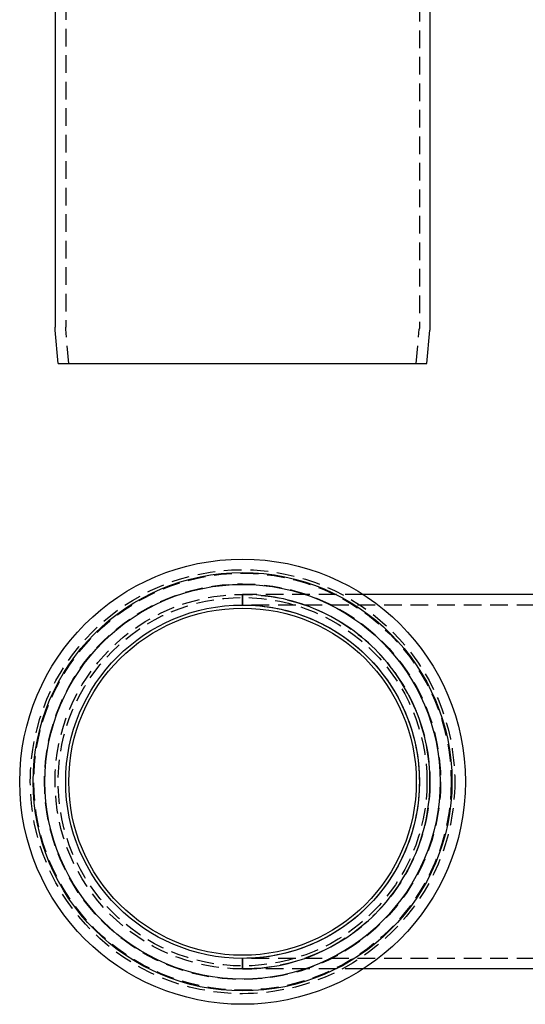
# Model space of a CAD drawing. Extents: x -32 to 111, y -32 to 247.
# Drawn here: x -32 to 40, y -32 to 108 of the extents above; entities that cross this region are included whole.
import ezdxf

# ---------------------------------------------------------------- set-up
doc = ezdxf.new("R2010")
doc.units = 0
doc.header["$LTSCALE"] = 10
doc.linetypes.add('VERDECKT', pattern=[0.375, 0.25, -0.125])
doc.layers.get('0').update_dxf_attribs({"linetype": 'CONTINUOUS'})

# ---------------------------------------------------------------- blocks, each defined once
blk = doc.blocks.new('A$C54F8568E')
at = {"color": 1, "linetype": 'VERDECKT'}
for p, q in [((0, 26.5), (0, 25)), ((0, 25), (0, 26.5)), ((17.0294, 26.5), (0, 26.5)), ((60.0146, 25), (0, 25)), ((0, -25), (0, -26.5)), ((0, -26.5), (0, -25)), ((60.0146, -25), (0, -25)), ((17.0294, -26.5), (0, -26.5))]:
    blk.add_line(p, q, dxfattribs=at)
at = {"color": 3, "linetype": 'CONTINUOUS'}
for p, q in [((56.6258, 26.5), (17.0294, 26.5)), ((56.6258, -26.5), (17.0294, -26.5))]:
    blk.add_line(p, q, dxfattribs=at)
at = {"color": 1, "linetype": 'VERDECKT'}
for points in [[(0, -26.5, 0), (0.6504, -26.492, 0), (1.3003, -26.4681, 0), (1.9495, -26.4282, 0), (2.5975, -26.3724, 0), (3.2439, -26.3007, 0), (3.8884, -26.2132, 0), (4.5305, -26.1099, 0), (5.17, -25.9908, 0), (5.8063, -25.8561, 0), (6.4391, -25.7058, 0), (7.068, -25.5401, 0), (7.6926, -25.3589, 0), (8.3127, -25.1625, 0), (8.9277, -24.9509, 0), (9.5373, -24.7243, 0), (10.1412, -24.4828, 0), (10.739, -24.2266, 0), (11.3304, -23.9557, 0), (11.9149, -23.6704, 0), (12.4922, -23.3709, 0), (13.062, -23.0573, 0), (13.6239, -22.7298, 0), (14.1776, -22.3886, 0), (14.7228, -22.0339, 0), (15.2591, -21.666, 0), (15.7862, -21.285, 0), (16.3038, -20.8912, 0), (16.8116, -20.4848, 0), (17.3093, -20.066, 0), (17.7965, -19.6352, 0), (18.2731, -19.1925, 0), (18.7386, -18.7383, 0), (19.1928, -18.2728, 0), (19.6355, -17.7963, 0), (20.0663, -17.3091, 0), (20.485, -16.8114, 0), (20.8915, -16.3036, 0), (21.2853, -15.786, 0), (21.6663, -15.2589, 0), (22.0342, -14.7226, 0), (22.3889, -14.1774, 0), (22.7301, -13.6237, 0), (23.0576, -13.0618, 0), (23.3712, -12.492, 0), (23.6708, -11.9147, 0), (23.956, -11.3302, 0), (24.2269, -10.7389, 0), (24.4831, -10.1411, 0), (24.7246, -9.5372, 0), (24.9512, -8.9276, 0), (25.1628, -8.3126, 0), (25.3592, -7.6925, 0), (25.5404, -7.0679, 0), (25.7062, -6.439, 0), (25.8564, -5.8062, 0), (25.9911, -5.1699, 0), (26.1102, -4.5305, 0), (26.2135, -3.8884, 0), (26.3011, -3.2439, 0), (26.3727, -2.5974, 0), (26.4285, -1.9495, 0), (26.4684, -1.3003, 0), (26.4924, -0.6503, 0), (26.5003, 0, 0), (26.4924, 0.6503, 0), (26.4684, 1.3003, 0), (26.4285, 1.9495, 0), (26.3727, 2.5974, 0), (26.3011, 3.2439, 0), (26.2135, 3.8884, 0), (26.1102, 4.5305, 0), (25.9911, 5.1699, 0), (25.8564, 5.8062, 0), (25.7062, 6.439, 0), (25.5404, 7.0679, 0), (25.3592, 7.6925, 0), (25.1628, 8.3126, 0), (24.9512, 8.9276, 0), (24.7246, 9.5372, 0), (24.4831, 10.1411, 0), (24.2269, 10.7389, 0), (23.956, 11.3302, 0), (23.6708, 11.9147, 0), (23.3712, 12.492, 0), (23.0576, 13.0618, 0), (22.7301, 13.6237, 0), (22.3889, 14.1774, 0), (22.0342, 14.7226, 0), (21.6663, 15.2589, 0), (21.2853, 15.786, 0), (20.8915, 16.3036, 0), (20.485, 16.8114, 0), (20.0663, 17.3091, 0), (19.6355, 17.7963, 0), (19.1928, 18.2728, 0), (18.7386, 18.7383, 0), (18.2731, 19.1925, 0), (17.7965, 19.6352, 0), (17.3093, 20.066, 0), (16.8116, 20.4848, 0), (16.3038, 20.8912, 0), (15.7862, 21.285, 0), (15.2591, 21.666, 0), (14.7228, 22.0339, 0), (14.1776, 22.3886, 0), (13.6239, 22.7298, 0), (13.062, 23.0573, 0), (12.4922, 23.3709, 0), (11.9149, 23.6704, 0), (11.3304, 23.9557, 0), (10.739, 24.2266, 0), (10.1412, 24.4828, 0), (9.5373, 24.7243, 0), (8.9277, 24.9509, 0), (8.3127, 25.1625, 0), (7.6926, 25.3589, 0), (7.068, 25.5401, 0), (6.4391, 25.7058, 0), (5.8063, 25.8561, 0), (5.17, 25.9908, 0), (4.5305, 26.1099, 0), (3.8884, 26.2132, 0), (3.2439, 26.3007, 0), (2.5975, 26.3724, 0), (1.9495, 26.4282, 0), (1.3003, 26.4681, 0), (0.6504, 26.492, 0), (0, 26.5, 0)], [(0, 25, 0), (0.6135, 24.9925, 0), (1.2267, 24.9699, 0), (1.8391, 24.9323, 0), (2.4505, 24.8796, 0), (3.0603, 24.812, 0), (3.6683, 24.7294, 0), (4.2741, 24.6319, 0), (4.8773, 24.5196, 0), (5.4776, 24.3926, 0), (6.0746, 24.2508, 0), (6.6679, 24.0944, 0), (7.2572, 23.9235, 0), (7.8422, 23.7382, 0), (8.4224, 23.5386, 0), (8.9975, 23.3248, 0), (9.5672, 23.097, 0), (10.1312, 22.8552, 0), (10.689, 22.5997, 0), (11.2404, 22.3306, 0), (11.7851, 22.048, 0), (12.3226, 21.7522, 0), (12.8527, 21.4432, 0), (13.3751, 21.1213, 0), (13.8894, 20.7867, 0), (14.3954, 20.4396, 0), (14.8927, 20.0802, 0), (15.381, 19.7087, 0), (15.86, 19.3253, 0), (16.3295, 18.9302, 0), (16.7892, 18.5238, 0), (17.2387, 18.1062, 0), (17.6779, 17.6777, 0), (18.1064, 17.2385, 0), (18.524, 16.789, 0), (18.9305, 16.3293, 0), (19.3255, 15.8598, 0), (19.7089, 15.3808, 0), (20.0805, 14.8925, 0), (20.4399, 14.3952, 0), (20.787, 13.8893, 0), (21.1216, 13.3749, 0), (21.4435, 12.8526, 0), (21.7525, 12.3225, 0), (22.0483, 11.7849, 0), (22.3309, 11.2403, 0), (22.6, 10.6889, 0), (22.8555, 10.131, 0), (23.0973, 9.5671, 0), (23.3251, 8.9974, 0), (23.5389, 8.4223, 0), (23.7385, 7.842, 0), (23.9238, 7.2571, 0), (24.0947, 6.6678, 0), (24.2511, 6.0745, 0), (24.3929, 5.4775, 0), (24.52, 4.8773, 0), (24.6323, 4.274, 0), (24.7297, 3.6683, 0), (24.8123, 3.0603, 0), (24.8799, 2.4504, 0), (24.9326, 1.8391, 0), (24.9702, 1.2267, 0), (24.9928, 0.6135, 0), (25.0003, 0, 0), (24.9928, -0.6135, 0), (24.9702, -1.2267, 0), (24.9326, -1.8391, 0), (24.8799, -2.4504, 0), (24.8123, -3.0603, 0), (24.7297, -3.6683, 0), (24.6323, -4.274, 0), (24.52, -4.8773, 0), (24.3929, -5.4775, 0), (24.2511, -6.0745, 0), (24.0947, -6.6678, 0), (23.9238, -7.2571, 0), (23.7385, -7.842, 0), (23.5389, -8.4223, 0), (23.3251, -8.9974, 0), (23.0973, -9.5671, 0), (22.8555, -10.131, 0), (22.6, -10.6889, 0), (22.3309, -11.2403, 0), (22.0483, -11.7849, 0), (21.7525, -12.3225, 0), (21.4435, -12.8526, 0), (21.1216, -13.3749, 0), (20.787, -13.8893, 0), (20.4399, -14.3952, 0), (20.0805, -14.8925, 0), (19.7089, -15.3808, 0), (19.3255, -15.8598, 0), (18.9305, -16.3293, 0), (18.524, -16.789, 0), (18.1064, -17.2385, 0), (17.6779, -17.6777, 0), (17.2387, -18.1062, 0), (16.7892, -18.5238, 0), (16.3295, -18.9302, 0), (15.86, -19.3253, 0), (15.381, -19.7087, 0), (14.8927, -20.0802, 0), (14.3954, -20.4396, 0), (13.8894, -20.7867, 0), (13.3751, -21.1213, 0), (12.8527, -21.4432, 0), (12.3226, -21.7522, 0), (11.7851, -22.048, 0), (11.2404, -22.3306, 0), (10.689, -22.5997, 0), (10.1312, -22.8552, 0), (9.5672, -23.097, 0), (8.9975, -23.3248, 0), (8.4224, -23.5386, 0), (7.8422, -23.7382, 0), (7.2572, -23.9235, 0), (6.6679, -24.0944, 0), (6.0746, -24.2508, 0), (5.4776, -24.3926, 0), (4.8773, -24.5196, 0), (4.2741, -24.6319, 0), (3.6683, -24.7294, 0), (3.0603, -24.812, 0), (2.4505, -24.8796, 0), (1.8391, -24.9323, 0), (1.2267, -24.9699, 0), (0.6135, -24.9925, 0), (0, -25, 0)]]:
    blk.add_polyline3d(points, dxfattribs=at)
at = {"color": 3, "linetype": 'CONTINUOUS'}
for radius in [31.5, 31.5, 29.6064, 27.929, 25, 24.5622]:
    blk.add_circle((0, 0), radius, dxfattribs=at)
at = {"color": 1, "linetype": 'VERDECKT'}
for radius in [30, 30, 29.5, 28, 26.5, 26.0679]:
    blk.add_circle((0, 0), radius, dxfattribs=at)
blk = doc.blocks.new('A$C3DBE4FF6')
at = {"color": 3, "linetype": 'CONTINUOUS', "extrusion": (0, 1, -2e-16)}
for p, q in [((-26.5, 144.87), (-26.5, 5.13)), ((26.5, 54.02), (26.5, 5.13)), ((-26.07, 0), (-26.48, 4.74)), ((26.07, 0), (26.48, 4.74)), ((-26.07, 0), (26.07, 0))]:
    blk.add_line(p, q, dxfattribs=at)
at = {"color": 1, "linetype": 'VERDECKT', "extrusion": (0, 1, -2e-16)}
for p, q in [((-25, 144.87), (-25, 5.13)), ((25, 54.64), (25, 5.13)), ((-24.56, 0), (-24.99, 4.87)), ((24.56, 0), (24.99, 4.87))]:
    blk.add_line(p, q, dxfattribs=at)
at = {"color": 3, "linetype": 'CONTINUOUS', "extrusion": (0, -2e-16, -1)}
for centre, start, end in [((22, 5.13), 355, 0), ((-22, 5.13), 180, 185)]:
    blk.add_arc(centre, 4.5, start, end, dxfattribs=at)
at = {"color": 1, "linetype": 'VERDECKT', "extrusion": (0, -2e-16, -1)}
for centre, start, end in [((22, 5.13), 355, 360), ((-22, 5.13), 180, 185)]:
    blk.add_arc(centre, 3, start, end, dxfattribs=at)

msp = doc.modelspace()

# ---------------------------------------------------------------- block references
for name, p in [('A$C3DBE4FF6', (0, 59.17, 4.87)), ('A$C54F8568E', (0, 0, 4.87))]:
    msp.add_blockref(name, p)

doc.saveas('drawing.dxf')
